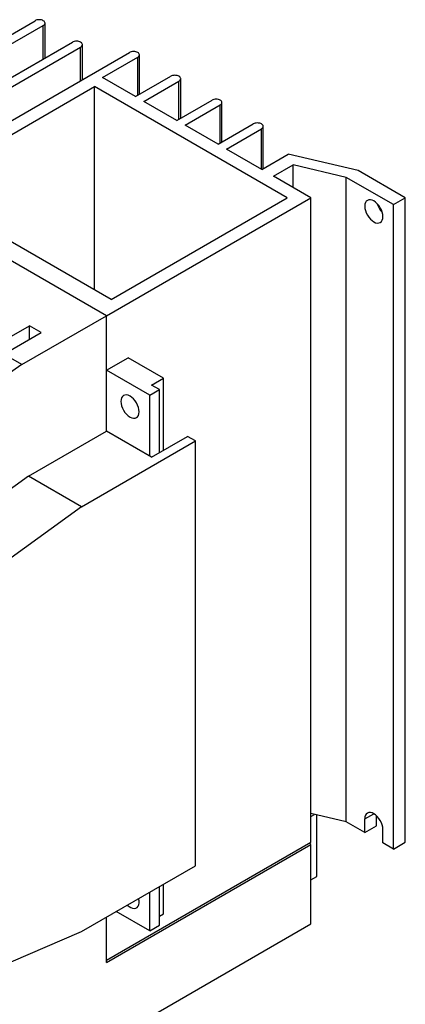
# Model space of a CAD drawing. Extents: x 0 to 897, y 0 to 635.
# Drawn here: x 491 to 537, y 60 to 177 of the extents above; entities that cross this region are included whole.
import ezdxf

# ---------------------------------------------------------------- set-up
doc = ezdxf.new("R2010")
doc.units = 0
doc.header["$LTSCALE"] = 10.68
doc.header["$MEASUREMENT"] = 0
doc.layers.add('40000_ISO', color=7, linetype='CONTINUOUS')

msp = doc.modelspace()

# ---------------------------------------------------------------- linework, layer by layer
at = {"layer": '40000_ISO', "color": 7, "linetype": 'Continuous', "lineweight": 25}
for p, q in [((471.253079, 163.832832), (493.093345, 176.442314)), ((472.232046, 163.267624), (494.072311, 175.877106)), ((494.072311, 171.893752), (494.072311, 175.877106)), ((494.275068, 172.010814), (494.275068, 176.159707)), ((475.681735, 161.275945), (497.522, 173.885429)), ((476.660701, 160.710741), (498.500966, 173.320222)), ((498.500966, 169.336868), (498.500966, 173.320222)), ((498.703724, 169.453927), (498.703724, 173.602823)), ((501.554405, 141.439897), (448.876713, 171.853377)), ((480.110391, 158.71906), (504.281525, 172.674273)), ((501.088231, 169.70021), (505.260491, 172.109067)), ((505.260491, 167.58742), (505.260491, 172.109067)), ((505.463248, 167.704481), (505.463248, 172.391667)), ((505.004095, 167.439387), (501.088231, 169.70021)), ((505.004095, 167.439387), (509.176355, 169.848241)), ((510.358079, 164.878448), (510.358079, 169.565637)), ((483.000672, 158.71906), (500.155886, 168.623627)), ((522.998426, 155.435481), (500.155886, 168.623627)), ((500.155886, 144.508216), (500.155886, 168.623627)), ((505.983061, 166.874179), (510.155321, 169.283036)), ((510.155321, 164.761386), (510.155321, 169.283036)), ((509.898926, 164.613353), (514.071185, 167.02221)), ((509.898926, 164.613353), (505.983061, 166.874179)), ((510.877891, 164.048149), (515.050152, 166.457002)), ((515.050152, 161.935356), (515.050152, 166.457002)), ((515.252909, 162.052418), (515.252909, 166.739606)), ((514.793755, 161.787322), (510.877891, 164.048149)), ((514.793755, 161.787322), (518.966016, 164.196179)), ((515.772722, 161.222116), (519.944981, 163.630972)), ((519.944981, 158.813272), (519.944981, 163.630972)), ((520.147739, 158.903411), (520.147739, 163.913573)), ((501.553943, 141.439628), (464.073529, 163.078953)), ((519.96829, 158.799804), (515.772722, 161.222116)), ((519.96829, 158.799804), (523.110305, 160.613848)), ((531.389562, 158.665231), (523.110305, 160.613848)), ((521.366815, 157.992365), (523.697688, 159.338097)), ((529.991038, 157.857792), (523.697688, 159.338097)), ((523.697688, 156.646644), (523.697688, 159.338097)), ((525.79547, 155.435481), (521.366815, 157.992365)), ((535.58513, 154.628043), (529.991038, 157.857792)), ((529.991038, 81.420372), (529.991038, 157.857792)), ((536.983654, 155.435481), (531.389562, 158.665231)), ((501.554405, 141.439897), (525.79547, 155.435481)), ((502.113818, 143.377746), (522.998426, 155.435481)), ((525.79547, 78.998061), (525.79547, 155.435481)), ((535.58513, 154.628043), (536.983654, 155.435481)), ((536.983654, 78.998061), (536.983654, 155.435481)), ((502.113818, 143.377746), (483.000672, 154.412727)), ((535.58513, 78.190622), (535.58513, 154.628043)), ((491.531195, 135.652991), (501.553943, 141.439628)), ((501.553943, 127.777784), (501.553943, 141.439628)), ((501.554405, 134.980396), (501.554405, 141.439897)), ((487.98827, 137.6985), (492.416923, 140.255386)), ((493.815447, 139.447949), (492.416923, 140.255386)), ((492.416923, 138.640512), (492.416923, 140.255386)), ((489.386792, 136.891063), (493.815447, 139.447949)), ((491.531195, 135.652991), (489.386792, 136.891063)), ((501.554405, 134.980396), (504.118367, 136.460698)), ((508.313935, 134.038386), (504.118367, 136.460698)), ((506.682324, 132.019792), (501.554405, 134.980396)), ((506.915411, 133.230948), (508.313935, 134.038386)), ((507.847761, 132.692656), (506.915411, 133.230948)), ((508.313935, 125.490314), (508.313935, 134.038386)), ((506.682324, 132.019792), (507.847761, 132.692656)), ((506.682324, 124.816911), (506.682324, 132.019792)), ((507.847761, 125.221168), (507.847761, 132.692656)), ((492.300382, 122.43524), (501.553943, 127.777784)), ((506.914948, 124.682607), (501.553943, 127.777784)), ((498.593737, 118.80177), (512.112791, 126.606999)), ((506.914948, 124.682607), (511.180441, 127.145291)), ((512.112791, 126.606999), (511.180441, 127.145291)), ((512.112791, 76.212133), (512.112791, 126.606999)), ((498.593737, 118.80177), (492.300382, 122.43524)), ((529.991038, 81.420372), (525.795475, 82.40724)), ((525.79548, 82.066328), (526.215033, 82.308555)), ((526.494264, 74.933686), (526.494264, 82.242875)), ((532.182057, 81.770262), (533.254262, 82.389299)), ((532.182057, 80.155385), (532.182057, 81.770262)), ((533.580582, 80.962823), (533.580582, 82.142163)), ((532.182057, 80.155385), (529.991038, 81.420372)), ((532.182057, 80.155385), (533.580582, 80.962823)), ((534.326455, 78.917317), (534.326455, 80.532189)), ((501.553943, 64.759973), (525.795007, 78.755558)), ((501.554405, 65.002476), (525.79547, 78.998061)), ((525.795007, 78.755558), (525.585228, 78.876676)), ((525.795007, 69.308539), (525.795007, 78.755558)), ((535.58513, 78.190622), (534.326455, 78.917317)), ((535.58513, 78.190622), (536.983654, 78.998061)), ((498.593737, 68.406902), (512.112791, 76.212133)), ((525.795012, 74.529971), (526.494264, 74.933686)), ((507.847761, 69.174238), (507.847761, 73.749714)), ((508.313935, 70.519964), (508.313935, 74.01886)), ((506.682324, 68.501372), (506.682324, 73.076853)), ((501.553943, 64.759973), (501.553943, 70.115983)), ((501.554405, 65.002476), (501.554405, 70.11625)), ((506.682324, 68.501372), (502.719843, 70.78911)), ((507.847761, 70.250818), (508.313935, 70.519964)), ((491.531195, 49.52632), (525.795007, 69.308539)), ((506.682324, 68.501372), (507.847761, 69.174238)), ((501.554405, 65.002476), (501.553943, 65.002742))]:
    msp.add_line(p, q, dxfattribs=at)
for points in [[(494.072309, 175.877107), (494.158399, 175.93767), (494.22237, 176.006765), (494.261765, 176.081738), (494.275068, 176.159708), (494.261769, 176.237679), (494.222379, 176.312653), (494.158412, 176.381749), (494.072326, 176.442313), (493.967429, 176.492017), (493.847752, 176.528951), (493.717894, 176.551696), (493.582847, 176.559376), (493.447798, 176.551698), (493.317939, 176.528957), (493.19826, 176.492025), (493.09336, 176.442323)], [(498.500966, 173.320223), (498.587055, 173.380785), (498.651026, 173.449881), (498.69042, 173.524854), (498.703723, 173.602824), (498.690424, 173.680794), (498.651034, 173.755768), (498.587067, 173.824865), (498.50098, 173.885429), (498.396083, 173.935133), (498.276406, 173.972067), (498.146548, 173.994811), (498.0115, 174.002491), (497.876452, 173.994813), (497.746593, 173.972071), (497.626914, 173.93514), (497.522014, 173.885438)], [(505.260492, 172.109065), (505.346582, 172.169628), (505.410553, 172.238724), (505.449947, 172.313697), (505.46325, 172.391667), (505.449951, 172.469637), (505.410561, 172.544611), (505.346594, 172.613708), (505.260507, 172.674272), (505.15561, 172.723976), (505.035932, 172.76091), (504.906075, 172.783654), (504.771027, 172.791335), (504.635978, 172.783656), (504.506119, 172.760914), (504.38644, 172.723983), (504.281541, 172.67428)], [(510.155323, 169.283034), (510.241413, 169.343597), (510.305384, 169.412693), (510.344778, 169.487666), (510.358081, 169.565636), (510.344782, 169.643607), (510.305391, 169.718581), (510.241423, 169.787677), (510.155337, 169.848241), (510.050439, 169.897945), (509.930761, 169.934879), (509.800904, 169.957623), (509.665856, 169.965303), (509.530807, 169.957625), (509.400948, 169.934882), (509.281269, 169.897951), (509.17637, 169.848248)], [(515.050152, 166.457002), (515.136242, 166.517565), (515.200213, 166.58666), (515.239607, 166.661634), (515.252911, 166.739604), (515.239612, 166.817574), (515.200222, 166.892548), (515.136254, 166.961645), (515.050167, 167.022209), (514.94527, 167.071913), (514.825593, 167.108847), (514.695735, 167.131591), (514.560687, 167.139272), (514.425638, 167.131593), (514.295779, 167.108851), (514.1761, 167.07192), (514.0712, 167.022217)], [(519.944983, 163.630971), (520.031072, 163.691534), (520.095043, 163.76063), (520.134437, 163.835603), (520.147741, 163.913573), (520.134442, 163.991543), (520.095051, 164.066517), (520.031084, 164.135614), (519.944997, 164.196178), (519.8401, 164.245882), (519.720423, 164.282816), (519.590565, 164.30556), (519.455517, 164.31324), (519.320469, 164.305562), (519.19061, 164.28282), (519.070931, 164.245888), (518.966031, 164.196186)], [(533.660471, 154.732008), (533.760022, 154.457822), (533.894621, 154.190319), (534.058986, 153.940001), (534.246662, 153.716694)], [(491.531195, 135.652992), (479.2894, 127.076527), (467.555147, 116.000453), (456.80121, 102.871027)], [(492.300382, 122.435239), (481.928498, 114.907871), (472.024277, 105.315106), (462.97802, 94.034969)], [(498.593736, 118.801771), (488.221851, 111.274403), (478.31763, 101.681637), (469.271371, 90.401499)], [(534.32646, 80.532187), (534.305859, 80.785617), (534.244845, 81.053097), (534.145764, 81.324349), (534.012422, 81.588947), (533.849945, 81.836724), (533.664575, 82.058158), (533.463438, 82.244738), (533.254262, 82.389296), (533.045085, 82.486275), (532.843948, 82.531949), (532.658578, 82.524562), (532.4961, 82.464399), (532.362758, 82.353771), (532.263675, 82.19693), (532.202661, 81.999903), (532.182059, 81.770262)], [(504.028353, 71.544581), (504.236257, 71.374163), (504.448684, 71.249453), (504.657293, 71.175348), (504.853897, 71.154755), (505.030778, 71.188483), (505.180991, 71.275209), (505.298641, 71.411528), (505.379109, 71.592088), (505.419236, 71.809802), (505.417448, 72.056124), (505.373814, 72.321383)], [(469.271372, 62.948623), (478.31763, 62.114204), (488.221851, 63.957848), (498.593736, 68.406902)]]:
    msp.add_lwpolyline(points, dxfattribs=at)
for points in [[(532.496099, 155.133778), (532.362757, 155.02315), (532.263675, 154.866309), (532.202661, 154.669282), (532.182059, 154.439641), (532.202661, 154.186211), (532.263675, 153.91873), (532.362757, 153.647479), (532.496099, 153.382881), (532.658577, 153.135105), (532.843946, 152.913672), (533.045083, 152.727092), (533.254259, 152.582535), (533.463435, 152.485556), (533.664573, 152.439883), (533.849942, 152.44727), (534.01242, 152.507433), (534.145762, 152.618061), (534.244844, 152.774902), (534.305858, 152.971929), (534.32646, 153.20157), (534.305858, 153.455001), (534.244844, 153.722481), (534.145762, 153.993732), (534.01242, 154.25833), (533.849943, 154.506106), (533.664573, 154.727539), (533.463436, 154.914119), (533.25426, 155.058676), (533.045084, 155.155655), (532.843946, 155.201328), (532.658577, 155.193941)], [(503.593293, 131.987235), (503.459951, 131.876607), (503.360869, 131.719766), (503.299855, 131.522739), (503.279253, 131.293098), (503.299855, 131.039667), (503.360869, 130.772187), (503.459951, 130.500936), (503.593293, 130.236338), (503.75577, 129.988562), (503.94114, 129.767129), (504.142277, 129.580549), (504.351453, 129.435992), (504.560629, 129.339013), (504.761767, 129.29334), (504.947136, 129.300727), (505.109614, 129.36089), (505.242956, 129.471518), (505.342038, 129.628359), (505.403052, 129.825386), (505.423654, 130.055027), (505.403052, 130.308457), (505.342038, 130.575938), (505.242956, 130.847189), (505.109614, 131.111787), (504.947136, 131.359563), (504.761767, 131.580996), (504.560629, 131.767576), (504.351453, 131.912133), (504.142277, 132.009112), (503.94114, 132.054785), (503.755771, 132.047398)]]:
    msp.add_lwpolyline(points, close=True, dxfattribs=at)

doc.saveas('drawing.dxf')
